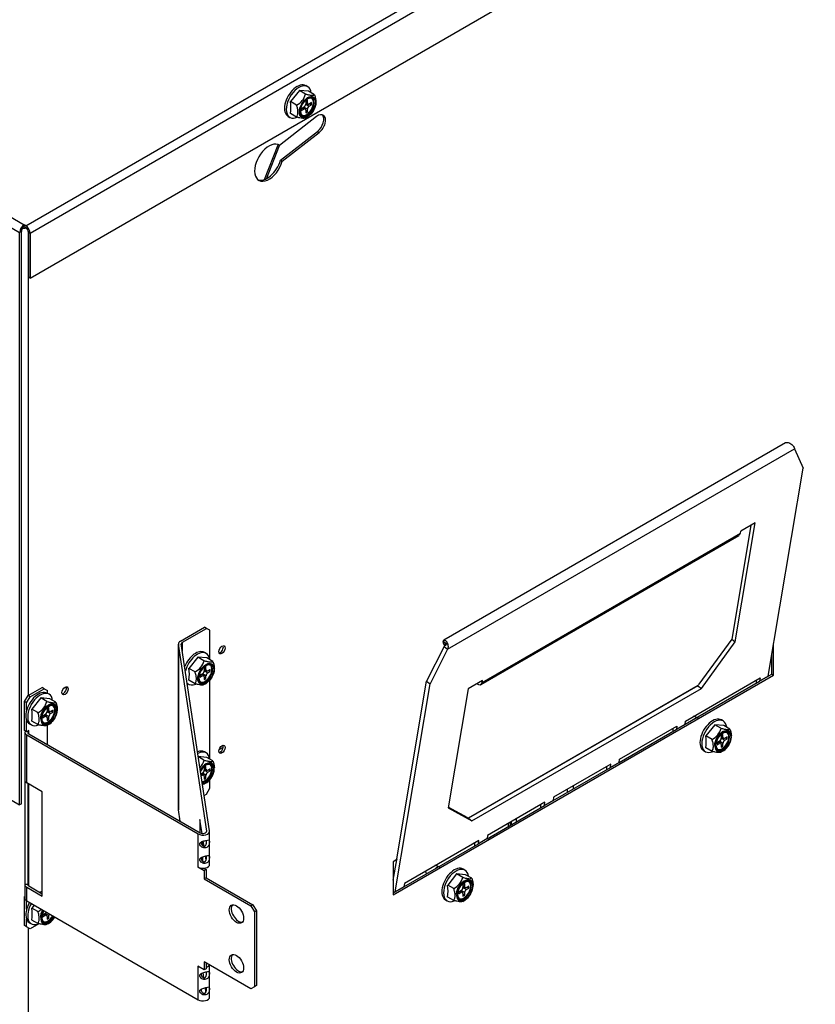
# Model space of a CAD drawing. Units: inches. Extents: x -104 to 42, y -23 to 84.
# Drawn here: x 27 to 36, y 41 to 53 of the extents above; entities that cross this region are included whole.
import ezdxf

# ---------------------------------------------------------------- set-up
doc = ezdxf.new("R2010")
doc.units = ezdxf.units.IN
doc.header["$MEASUREMENT"] = 0
doc.linetypes.add('23', pattern=[0])
doc.linetypes.add('Visible', pattern=[0])
doc.layers.add('Default', color=7, linetype='Continuous')
doc.layers.add('DV4_0', color=7, linetype='Continuous')

# ---------------------------------------------------------------- blocks, each defined once
blk = doc.blocks.new('SE3')
at = {"layer": 'DV4_0', "color": 7, "linetype": '23'}
for p, q in [((-16.381, 75.565), (26.683, 50.701)), ((26.759, 50.783), (39.347, 58.051)), ((39.383, 57.946), (26.813, 50.689)), ((22.016, 53.522), (26.738, 50.796)), ((30.208, 52.308), (30.229, 52.296)), ((30.208, 52.283), (30.251, 52.258)), ((30.186, 52.22), (30.164, 52.232)), ((30.229, 52.22), (30.186, 52.245)), ((30.353, 51.946), (30.375, 51.934)), ((26.789, 50.72), (26.789, 45)), ((31.956, 45.57), (36.23, 48.038)), ((32.381, 45.161), (35.563, 46.998)), ((28.639, 43.591), (28.639, 45.632)), ((28.689, 45.544), (28.689, 45.655)), ((28.935, 45.241), (28.913, 45.253)), ((28.979, 45.241), (28.935, 45.266)), ((28.957, 45.329), (28.979, 45.317)), ((28.957, 45.304), (29.001, 45.279)), ((35.8, 45.175), (35.906, 45.236)), ((26.999, 44.739), (26.977, 44.751)), ((27.043, 44.739), (26.999, 44.764)), ((27.021, 44.827), (27.043, 44.815)), ((27.021, 44.802), (27.065, 44.777)), ((34.775, 44.583), (34.881, 44.644)), ((26.771, 43.924), (26.771, 44.513)), ((26.796, 44.528), (26.796, 44.566)), ((35.305, 44.409), (35.283, 44.422)), ((35.349, 44.409), (35.305, 44.435)), ((35.327, 44.498), (35.349, 44.485)), ((35.327, 44.473), (35.37, 44.447)), ((33.434, 44.192), (33.434, 44.192)), ((33.501, 44.231), (33.501, 44.23)), ((33.962, 44.113), (34.068, 44.175)), ((28.935, 44.016), (28.919, 44.025)), ((28.979, 44.016), (28.935, 44.041)), ((28.957, 44.104), (28.979, 44.092)), ((28.957, 44.079), (29.001, 44.054)), ((26.796, 42.654), (26.796, 43.91)), ((33.434, 43.809), (33.434, 43.845)), ((33.501, 43.884), (33.501, 43.847)), ((33.149, 43.644), (33.255, 43.705)), ((28.883, 42.885), (28.883, 43.294)), ((28.988, 43.325), (28.988, 43.33)), ((32.336, 43.175), (32.442, 43.236)), ((26.771, 42.472), (26.771, 42.639)), ((31.31, 42.583), (31.416, 42.644)), ((32.123, 42.572), (32.101, 42.585)), ((32.167, 42.572), (32.123, 42.597)), ((32.145, 42.661), (32.167, 42.648)), ((32.145, 42.635), (32.188, 42.61)), ((26.999, 42.289), (26.977, 42.302)), ((27.043, 42.289), (26.999, 42.315)), ((26.789, 42.139), (26.789, 28.67)), ((28.883, 41.252), (28.883, 41.661)), ((28.988, 41.692), (28.988, 41.697))]:
    blk.add_line(p, q, dxfattribs=at)
at = {"layer": 'DV4_0', "color": 7, "linetype": 'Visible'}
for p, q in [((26.813, 50.14), (39.064, 57.213)), ((30.232, 52.496), (30.21, 52.509)), ((30.13, 52.45), (30.02, 52.312)), ((30.241, 52.44), (30.13, 52.45)), ((30.205, 52.406), (30.13, 52.45)), ((30.316, 52.396), (30.241, 52.44)), ((30.095, 52.269), (30.02, 52.312)), ((30.229, 52.329), (30.208, 52.316)), ((30.208, 52.316), (30.208, 52.283)), ((30.208, 52.298), (30.236, 52.281)), ((30.208, 52.283), (30.22, 52.29)), ((30.229, 52.296), (30.229, 52.329)), ((30.28, 52.3), (30.251, 52.283)), ((30.251, 52.258), (30.28, 52.274)), ((30.258, 52.287), (30.28, 52.274)), ((30.28, 52.274), (30.28, 52.3)), ((30.095, 52.122), (30.02, 52.165)), ((30.186, 52.245), (30.157, 52.228)), ((30.157, 52.228), (30.157, 52.203)), ((30.157, 52.203), (30.186, 52.22)), ((30.201, 52.221), (30.173, 52.238)), ((30.186, 52.23), (30.186, 52.245)), ((30.208, 52.207), (30.208, 52.174)), ((30.208, 52.199), (30.229, 52.186)), ((30.208, 52.174), (30.229, 52.186)), ((30.229, 52.186), (30.229, 52.22)), ((30.342, 52.129), (29.886, 51.772)), ((29.991, 52.13), (30.013, 52.117)), ((30.205, 52.112), (30.231, 52.127)), ((29.897, 51.59), (30.353, 51.946)), ((29.918, 51.577), (30.375, 51.934)), ((29.7, 51.352), (29.867, 51.782)), ((29.873, 51.78), (29.886, 51.772)), ((29.723, 51.362), (29.883, 51.774)), ((29.897, 51.59), (29.918, 51.577)), ((26.683, 43.652), (26.683, 50.701)), ((26.705, 43.664), (26.705, 50.714)), ((26.736, 50.77), (26.71, 50.755)), ((26.71, 50.755), (26.71, 50.739)), ((26.759, 50.783), (26.738, 50.796)), ((26.738, 50.771), (26.738, 50.796)), ((26.759, 50.759), (26.738, 50.771)), ((26.764, 50.756), (26.759, 50.759)), ((26.764, 50.756), (26.764, 50.756)), ((26.792, 50.701), (26.792, 50.152)), ((26.813, 50.689), (26.813, 50.14)), ((26.813, 50.14), (26.792, 50.152)), ((36.12, 48.111), (31.911, 45.68)), ((36.23, 48.038), (36.335, 47.797)), ((35.906, 45.236), (36.335, 47.797)), ((35.691, 47.094), (35.456, 45.691)), ((35.498, 45.658), (35.744, 47.124)), ((35.744, 47.124), (35.567, 47.022)), ((32.365, 45.134), (35.546, 46.971)), ((35.563, 46.998), (35.567, 47.022)), ((28.663, 45.67), (28.959, 45.841)), ((28.984, 45.826), (28.959, 45.841)), ((28.689, 45.655), (28.984, 45.826)), ((29.027, 45.802), (28.984, 45.826)), ((29.027, 45.439), (29.027, 45.802)), ((28.639, 45.636), (28.639, 43.595)), ((28.988, 43.33), (28.639, 45.632)), ((29.024, 43.332), (28.675, 45.634)), ((31.914, 45.603), (31.697, 45.176)), ((31.905, 45.641), (31.903, 45.662)), ((31.945, 45.63), (31.903, 45.662)), ((31.932, 45.62), (31.905, 45.641)), ((31.92, 45.608), (31.905, 45.641)), ((31.914, 45.603), (31.956, 45.57)), ((35.456, 45.691), (35.053, 45.137)), ((35.083, 45.087), (35.498, 45.658)), ((35.456, 45.691), (35.498, 45.658)), ((35.971, 45.249), (35.971, 45.623)), ((28.879, 45.471), (28.769, 45.333)), ((28.99, 45.461), (28.879, 45.471)), ((28.954, 45.427), (28.879, 45.471)), ((28.981, 45.517), (28.959, 45.53)), ((31.956, 45.57), (31.739, 45.143)), ((35.95, 45.261), (35.95, 45.496)), ((28.979, 45.35), (28.957, 45.337)), ((28.979, 45.317), (28.979, 45.35)), ((29.065, 45.417), (28.99, 45.461)), ((28.844, 45.29), (28.769, 45.333)), ((28.935, 45.266), (28.906, 45.249)), ((28.906, 45.249), (28.906, 45.224)), ((28.906, 45.224), (28.935, 45.241)), ((28.95, 45.242), (28.922, 45.259)), ((28.935, 45.251), (28.935, 45.266)), ((28.957, 45.337), (28.957, 45.304)), ((28.957, 45.319), (28.985, 45.302)), ((28.957, 45.304), (28.97, 45.311)), ((28.957, 45.228), (28.957, 45.195)), ((28.979, 45.207), (28.979, 45.241)), ((29.029, 45.321), (29.001, 45.304)), ((29.001, 45.279), (29.029, 45.295)), ((29.008, 45.308), (29.029, 45.295)), ((29.029, 45.295), (29.029, 45.321)), ((31.287, 42.544), (35.971, 45.249)), ((35.906, 45.235), (35.8, 45.174)), ((35.906, 45.236), (35.95, 45.261)), ((35.95, 45.261), (35.971, 45.249)), ((28.749, 45.146), (28.763, 45.138)), ((28.844, 45.143), (28.769, 45.186)), ((28.954, 45.133), (28.98, 45.148)), ((28.957, 45.22), (28.979, 45.207)), ((28.957, 45.195), (28.979, 45.207)), ((29.027, 44.215), (29.027, 45.187)), ((31.31, 42.583), (31.739, 45.143)), ((31.331, 42.987), (31.697, 45.176)), ((31.697, 45.176), (31.739, 45.143)), ((32.385, 45.185), (32.208, 45.083)), ((35.045, 45.123), (32.212, 43.487)), ((35.041, 45.12), (32.213, 43.487)), ((32.381, 45.161), (32.385, 45.185)), ((34.881, 44.644), (35.8, 45.174)), ((34.888, 44.684), (35.807, 45.215)), ((35.042, 45.12), (35.041, 45.12)), ((35.041, 45.12), (35.083, 45.087)), ((35.045, 45.123), (35.053, 45.137)), ((35.757, 45.186), (35.757, 45.15)), ((35.807, 45.215), (35.8, 45.175)), ((35.8, 45.174), (35.8, 45.174)), ((26.744, 44.924), (26.786, 44.998)), ((26.786, 44.998), (26.959, 45.098)), ((26.812, 44.983), (26.786, 44.998)), ((26.812, 44.983), (26.985, 45.083)), ((26.985, 45.083), (26.959, 45.098)), ((26.985, 45.083), (27.027, 45.059)), ((27.046, 45.015), (27.024, 45.028)), ((27.027, 45.026), (27.027, 45.059)), ((32.208, 45.083), (31.962, 43.617)), ((32.255, 43.454), (35.083, 45.087)), ((26.769, 44.91), (26.744, 44.924)), ((26.744, 44.566), (26.744, 44.924)), ((26.769, 44.91), (26.812, 44.983)), ((26.769, 44.817), (26.769, 44.91)), ((26.944, 44.969), (26.833, 44.831)), ((27.054, 44.959), (26.944, 44.969)), ((27.019, 44.925), (26.944, 44.969)), ((27.129, 44.915), (27.054, 44.959)), ((24.661, 44.819), (26.683, 43.652)), ((26.908, 44.788), (26.833, 44.831)), ((26.999, 44.764), (26.97, 44.747)), ((26.97, 44.747), (26.97, 44.722)), ((27.015, 44.74), (26.986, 44.757)), ((26.999, 44.749), (26.999, 44.764)), ((27.043, 44.848), (27.021, 44.835)), ((27.021, 44.835), (27.021, 44.802)), ((27.021, 44.817), (27.049, 44.8)), ((27.021, 44.802), (27.034, 44.809)), ((27.043, 44.815), (27.043, 44.848)), ((27.094, 44.819), (27.065, 44.802)), ((27.065, 44.777), (27.094, 44.793)), ((27.072, 44.806), (27.094, 44.793)), ((27.094, 44.793), (27.094, 44.819)), ((26.769, 44.551), (26.769, 44.692)), ((26.805, 44.649), (26.827, 44.636)), ((26.908, 44.641), (26.833, 44.684)), ((26.97, 44.722), (26.999, 44.739)), ((27.019, 44.631), (27.045, 44.646)), ((27.021, 44.726), (27.021, 44.693)), ((27.021, 44.718), (27.043, 44.705)), ((27.021, 44.693), (27.043, 44.705)), ((27.027, 44.394), (27.027, 44.636)), ((27.043, 44.705), (27.043, 44.739)), ((34.075, 44.215), (34.782, 44.623)), ((34.881, 44.643), (34.775, 44.582)), ((34.782, 44.623), (34.775, 44.583)), ((34.881, 44.644), (34.888, 44.684)), ((35.249, 44.639), (35.139, 44.502)), ((35.36, 44.629), (35.249, 44.639)), ((35.324, 44.596), (35.249, 44.639)), ((35.351, 44.686), (35.329, 44.698)), ((35.435, 44.586), (35.36, 44.629)), ((26.769, 44.551), (26.744, 44.566)), ((26.746, 44.547), (26.746, 42.506)), ((26.797, 44.567), (26.769, 44.551)), ((26.771, 44.513), (28.883, 43.294)), ((26.797, 44.566), (26.796, 44.567)), ((26.797, 44.566), (26.796, 44.566)), ((26.796, 44.528), (28.908, 43.308)), ((26.797, 44.566), (26.797, 44.567)), ((34.068, 44.174), (34.774, 44.582)), ((34.732, 44.594), (34.732, 44.558)), ((34.775, 44.582), (34.774, 44.582)), ((35.214, 44.458), (35.139, 44.502)), ((35.349, 44.519), (35.327, 44.506)), ((35.327, 44.506), (35.327, 44.473)), ((35.349, 44.485), (35.349, 44.519)), ((35.305, 44.435), (35.276, 44.418)), ((35.276, 44.418), (35.276, 44.393)), ((35.276, 44.393), (35.305, 44.409)), ((35.32, 44.411), (35.292, 44.427)), ((35.305, 44.42), (35.305, 44.435)), ((35.327, 44.487), (35.355, 44.471)), ((35.327, 44.473), (35.339, 44.48)), ((35.327, 44.397), (35.327, 44.363)), ((35.327, 44.388), (35.349, 44.376)), ((35.349, 44.376), (35.349, 44.409)), ((35.399, 44.489), (35.37, 44.473)), ((35.37, 44.447), (35.399, 44.464)), ((35.378, 44.477), (35.399, 44.464)), ((35.399, 44.464), (35.399, 44.489)), ((28.981, 44.292), (28.959, 44.305)), ((29.14, 44.332), (29.193, 44.363)), ((35.11, 44.319), (35.133, 44.307)), ((35.214, 44.311), (35.139, 44.354)), ((35.324, 44.301), (35.35, 44.316)), ((35.327, 44.363), (35.349, 44.376)), ((28.99, 44.236), (28.879, 44.246)), ((28.954, 44.203), (28.886, 44.242)), ((29.065, 44.193), (28.99, 44.236)), ((33.969, 44.154), (33.262, 43.745)), ((34.068, 44.174), (33.962, 44.113)), ((33.962, 44.113), (33.969, 44.154)), ((34.068, 44.175), (34.075, 44.215)), ((28.935, 44.041), (28.918, 44.031)), ((28.921, 44.008), (28.935, 44.016)), ((28.95, 44.017), (28.922, 44.034)), ((28.935, 44.026), (28.935, 44.041)), ((28.979, 44.125), (28.957, 44.113)), ((28.957, 44.113), (28.957, 44.079)), ((28.957, 44.094), (28.985, 44.078)), ((28.957, 44.079), (28.97, 44.087)), ((28.979, 44.092), (28.979, 44.125)), ((28.979, 43.982), (28.979, 44.016)), ((29.029, 44.096), (29.001, 44.079)), ((29.001, 44.054), (29.029, 44.071)), ((29.008, 44.083), (29.029, 44.071)), ((29.029, 44.071), (29.029, 44.096)), ((33.255, 43.705), (33.961, 44.113)), ((33.919, 44.088), (33.919, 44.125)), ((33.962, 44.113), (33.961, 44.113)), ((26.746, 43.958), (26.746, 42.672)), ((26.962, 43.814), (26.771, 43.924)), ((26.782, 43.918), (26.782, 42.673)), ((28.954, 43.908), (28.98, 43.923)), ((28.957, 44.003), (28.957, 43.97)), ((28.957, 43.995), (28.979, 43.982)), ((28.957, 43.97), (28.979, 43.982)), ((29.027, 43.858), (29.027, 43.963)), ((26.962, 42.528), (26.962, 43.814)), ((28.958, 43.769), (28.984, 43.785)), ((28.984, 43.785), (29.027, 43.858)), ((32.741, 43.792), (32.741, 43.792)), ((32.804, 43.828), (32.804, 43.828)), ((26.705, 43.664), (26.683, 43.652)), ((33.155, 43.684), (32.448, 43.276)), ((33.106, 43.619), (33.106, 43.655)), ((33.255, 43.704), (33.149, 43.643)), ((33.149, 43.644), (33.155, 43.684)), ((33.262, 43.745), (33.255, 43.705)), ((28.66, 43.451), (28.639, 43.591)), ((31.962, 43.617), (32.255, 43.454)), ((32.204, 43.492), (31.964, 43.625)), ((32.336, 43.558), (32.336, 43.558)), ((32.362, 43.573), (32.362, 43.573)), ((32.442, 43.235), (33.148, 43.643)), ((33.149, 43.643), (33.148, 43.643)), ((28.905, 43.473), (28.905, 43.31)), ((28.931, 43.301), (28.905, 43.473)), ((32.204, 43.492), (32.212, 43.487)), ((32.213, 43.487), (32.213, 43.487)), ((32.213, 43.487), (32.255, 43.454)), ((32.701, 43.422), (32.701, 43.385)), ((32.727, 43.437), (32.727, 43.4)), ((32.741, 43.445), (32.741, 43.408)), ((32.804, 43.445), (32.804, 43.481)), ((29.024, 42.919), (29.024, 43.328)), ((28.94, 43.148), (28.94, 43.203)), ((28.955, 43.143), (28.945, 43.205)), ((31.416, 42.644), (32.335, 43.174)), ((32.342, 43.215), (31.423, 42.684)), ((32.292, 43.149), (32.292, 43.186)), ((32.441, 43.235), (32.335, 43.174)), ((32.335, 43.174), (32.335, 43.174)), ((32.336, 43.175), (32.342, 43.215)), ((32.448, 43.276), (32.442, 43.236)), ((28.94, 42.956), (28.94, 43.012)), ((28.98, 42.972), (28.973, 43.022)), ((31.331, 42.978), (31.287, 42.952)), ((31.287, 42.723), (31.329, 42.977)), ((31.287, 42.952), (31.287, 42.544)), ((31.331, 42.987), (31.331, 42.978)), ((28.879, 42.887), (28.879, 42.887)), ((28.883, 42.885), (28.879, 42.887)), ((28.879, 42.887), (28.956, 42.842)), ((28.88, 42.887), (28.879, 42.887)), ((28.955, 42.872), (28.982, 42.857)), ((28.982, 42.857), (28.956, 42.842)), ((28.956, 42.842), (28.956, 42.741)), ((28.982, 42.857), (28.982, 42.755)), ((32.067, 42.802), (31.957, 42.665)), ((32.178, 42.792), (32.067, 42.802)), ((32.142, 42.759), (32.067, 42.802)), ((32.169, 42.848), (32.147, 42.861)), ((28.982, 42.755), (28.956, 42.741)), ((28.956, 42.741), (29.533, 42.408)), ((28.982, 42.755), (29.558, 42.423)), ((31.423, 42.684), (31.416, 42.644)), ((32.167, 42.682), (32.145, 42.669)), ((32.167, 42.648), (32.167, 42.682)), ((32.253, 42.749), (32.178, 42.792)), ((26.782, 42.673), (26.746, 42.672)), ((26.771, 42.639), (26.962, 42.528)), ((26.796, 42.654), (26.962, 42.558)), ((31.287, 42.569), (31.31, 42.582)), ((31.416, 42.643), (31.31, 42.582)), ((31.31, 42.582), (31.31, 42.582)), ((32.032, 42.621), (31.957, 42.665)), ((32.123, 42.597), (32.094, 42.581)), ((32.094, 42.581), (32.094, 42.555)), ((32.094, 42.555), (32.123, 42.572)), ((32.138, 42.574), (32.11, 42.59)), ((32.123, 42.583), (32.123, 42.597)), ((32.145, 42.669), (32.145, 42.635)), ((32.145, 42.65), (32.173, 42.634)), ((32.145, 42.635), (32.157, 42.643)), ((32.145, 42.559), (32.145, 42.526)), ((32.167, 42.539), (32.167, 42.572)), ((32.217, 42.652), (32.188, 42.635)), ((32.188, 42.61), (32.217, 42.627)), ((32.196, 42.639), (32.217, 42.627)), ((32.217, 42.627), (32.217, 42.652)), ((26.744, 42.523), (26.746, 42.525)), ((26.746, 42.522), (26.744, 42.523)), ((26.744, 42.165), (26.744, 42.523)), ((26.769, 42.367), (26.769, 42.473)), ((26.771, 42.472), (28.883, 41.252)), ((31.928, 42.482), (31.951, 42.47)), ((32.032, 42.474), (31.957, 42.517)), ((32.142, 42.464), (32.168, 42.479)), ((32.145, 42.551), (32.167, 42.539)), ((32.145, 42.526), (32.167, 42.539)), ((26.863, 42.419), (26.833, 42.382)), ((26.908, 42.338), (26.833, 42.382)), ((29.558, 42.423), (29.533, 42.408)), ((29.533, 42.408), (29.575, 42.335)), ((29.558, 42.423), (29.6, 42.349)), ((29.6, 42.349), (29.575, 42.335)), ((29.575, 42.335), (29.575, 41.412)), ((29.6, 42.349), (29.6, 41.427)), ((26.769, 42.15), (26.769, 42.243)), ((26.805, 42.199), (26.827, 42.187)), ((26.908, 42.191), (26.833, 42.234)), ((26.999, 42.315), (26.97, 42.298)), ((26.97, 42.298), (26.97, 42.272)), ((26.97, 42.272), (26.999, 42.289)), ((27.015, 42.291), (26.986, 42.307)), ((26.999, 42.3), (26.999, 42.315)), ((27.019, 42.181), (27.045, 42.196)), ((27.021, 42.277), (27.021, 42.243)), ((27.021, 42.268), (27.043, 42.256)), ((27.021, 42.243), (27.043, 42.256)), ((27.043, 42.256), (27.043, 42.289)), ((26.769, 42.15), (26.744, 42.165)), ((26.812, 42.126), (26.769, 42.15)), ((26.92, 42.188), (26.812, 42.126)), ((29.533, 41.387), (28.956, 41.72)), ((28.956, 41.72), (28.956, 41.619)), ((28.879, 41.664), (28.879, 41.663)), ((28.956, 41.619), (28.879, 41.664)), ((28.879, 41.663), (28.88, 41.663)), ((28.879, 41.663), (28.883, 41.661)), ((28.982, 41.634), (28.956, 41.619)), ((28.982, 41.705), (28.982, 41.634)), ((28.987, 41.702), (28.988, 41.697)), ((29.024, 41.286), (29.024, 41.681)), ((28.953, 41.523), (28.943, 41.584)), ((28.979, 41.349), (28.971, 41.401)), ((29.575, 41.412), (29.533, 41.387)), ((29.6, 41.427), (29.575, 41.412))]:
    blk.add_line(p, q, dxfattribs=at)
for centre, radius, start, end in [((30, 52.458), 0.212, 296.617, 345.795), ((29.43, 52.239), 0.594, 352.875, 7.125), ((30.333, 52.188), 0.19, 137.7667, 151.3156), ((28.749, 45.479), 0.212, 296.617, 345.795), ((28.18, 45.26), 0.594, 352.875, 7.125), ((29.082, 45.209), 0.19, 137.7667, 151.3156), ((26.813, 44.977), 0.212, 296.617, 345.795), ((26.244, 44.758), 0.594, 352.875, 7.125), ((34.958, 44.593), 0.151, 54.867, 80.8178), ((34.549, 44.428), 0.594, 352.875, 7.125), ((35.119, 44.648), 0.212, 296.617, 345.795), ((28.749, 44.255), 0.212, 317.8749, 345.795), ((29.082, 43.984), 0.19, 137.7667, 151.3156), ((31.776, 42.756), 0.151, 54.867, 80.8178), ((31.937, 42.811), 0.212, 296.617, 345.795), ((31.367, 42.591), 0.594, 352.875, 7.125), ((26.244, 42.308), 0.594, 352.875, 7.125), ((26.813, 42.528), 0.212, 296.617, 310.3984)]:
    blk.add_arc(centre, radius, start, end, dxfattribs=at)
for centre, major_axis, start_param, end_param in [((30.101, 52.319), (0.109, 0.189), 0, 3.141593), ((30.123, 52.307), (0.109, 0.189), 0, 3.803478), ((30.123, 52.307), (0.109, 0.189), 5.634175, 6.283185), ((30.226, 52.247), (-0.06, -0.103), 4.433702, 6.283185), ((30.218, 52.251), (0.06, 0.103), 3.207002, 6.217776), ((30.226, 52.247), (-0.06, -0.103), 0, 4.335092), ((30.186, 52.27), (-0.0155, -0.0268), 0.785398, 2.356194), ((30.251, 52.308), (0.0155, 0.0268), 2.356194, 3.926991), ((30.186, 52.194), (-0.0155, -0.0268), 2.356194, 3.926991), ((30.251, 52.232), (0.0155, 0.0268), 0.785398, 2.356194), ((30.358, 52.031), (-0.067, -0.115), 0.959931, 4.101524), ((30.337, 52.043), (-0.066, -0.115), 0.959931, 2.981411), ((29.755, 51.56), (-0.125, -0.217), 3.091688, 8.252952), ((29.733, 51.572), (-0.125, -0.217), 0.084955, 1.969767), ((26.738, 50.733), (-0.0385, -0.0667), 3.926991, 5.497787), ((26.738, 50.733), (-0.0235, -0.0407), 4.899591, 5.497787), ((26.735, 50.798), (-0.077, 0), 1.249983, 1.955986), ((26.738, 50.733), (-0.0235, -0.0407), 3.926991, 3.966206), ((26.735, 50.798), (-0.047, 0), 1.610787, 1.663909), ((26.759, 50.721), (0.0385, -0.0667), 0.785398, 2.356194), ((26.759, 50.721), (0.0235, -0.0407), 0.785398, 2.356194), ((35.505, 47.043), (-0.0413, 0.0715), 3.141593, 3.752458), ((28.722, 45.636), (0.083, 0), 2.356194, 3.228859), ((28.722, 45.636), (0.047, 0), 2.356194, 3.228859), ((29.154, 45.573), (-0.0275, -0.0476), 0.395961, 2.745632), ((28.85, 45.34), (0.109, 0.189), 0, 1.816349), ((28.872, 45.328), (0.109, 0.189), 0, 2.028409), ((28.872, 45.328), (0.109, 0.189), 5.634175, 6.283185), ((28.968, 45.272), (0.06, 0.103), 3.207002, 6.217776), ((28.975, 45.268), (-0.059, -0.103), 0, 4.335092), ((28.975, 45.268), (-0.059, -0.103), 4.433702, 6.283185), ((28.935, 45.291), (-0.0155, -0.0268), 0.785398, 2.356194), ((28.935, 45.215), (-0.0155, -0.0268), 2.356194, 3.926991), ((29.001, 45.329), (0.0155, 0.0268), 2.356194, 3.926991), ((29.001, 45.253), (0.0155, 0.0268), 0.785398, 2.356194), ((35.95, 45.202), (-0.0315, 0.0546), 0.610865, 0.631018), ((27.221, 45.069), (-0.0275, -0.0476), 0.395964, 2.745629), ((28.872, 45.328), (0.109, 0.189), 3.003046, 3.803478), ((32.323, 45.206), (-0.0413, 0.0715), 2.199129, 3.752458), ((35.844, 45.141), (-0.0315, 0.0546), 0.610865, 0.631018), ((26.914, 44.838), (0.109, 0.189), 0, 3.141593), ((26.936, 44.826), (0.109, 0.189), 0, 3.781893), ((26.936, 44.826), (0.109, 0.189), 5.634175, 6.283185), ((27.045, 44.763), (0.072, 0.124), 2.396479, 6.283185), ((27.032, 44.77), (0.06, 0.103), 3.207002, 6.217776), ((27.04, 44.766), (-0.06, -0.103), 0, 4.022638), ((27.045, 44.763), (0.072, 0.124), 0, 0.753516), ((26.999, 44.789), (-0.0155, -0.0268), 0.785398, 2.356194), ((26.999, 44.713), (-0.0155, -0.0268), 2.356194, 3.926991), ((27.065, 44.827), (0.0155, 0.0268), 2.356194, 3.926991), ((27.065, 44.751), (0.0155, 0.0268), 0.785398, 2.356194), ((27.04, 44.766), (-0.06, -0.103), 5.497787, 6.283185), ((34.925, 44.61), (-0.0315, 0.0546), 0.610865, 0.631018), ((35.22, 44.509), (0.109, 0.189), 0, 3.141593), ((35.242, 44.496), (0.109, 0.189), 0, 3.781893), ((35.242, 44.496), (0.109, 0.189), 5.634175, 6.283185), ((26.829, 44.547), (0.083, 0), 2.818126, 3.926991), ((26.829, 44.547), (0.047, 0), 2.356194, 3.926991), ((34.819, 44.549), (-0.0315, 0.0546), 0.610865, 0.631018), ((35.35, 44.434), (0.072, 0.124), 2.396479, 6.283185), ((35.338, 44.441), (0.059, 0.103), 3.207002, 6.217776), ((35.345, 44.436), (-0.059, -0.103), 0, 3.903473), ((35.35, 44.434), (0.072, 0.124), 0, 0.753516), ((29.154, 44.348), (-0.0275, -0.0476), 0.395958, 2.745635), ((35.345, 44.436), (-0.059, -0.103), 5.497787, 6.283185), ((35.305, 44.46), (-0.0155, -0.0268), 0.785398, 2.356194), ((35.305, 44.384), (-0.0155, -0.0268), 2.356194, 3.926991), ((35.37, 44.498), (0.0155, 0.0268), 2.356194, 3.926991), ((35.37, 44.422), (0.0155, 0.0268), 0.785398, 2.356194), ((28.85, 44.116), (0.109, 0.189), 0, 0.614909), ((28.872, 44.103), (0.109, 0.189), 0, 0.737737), ((28.872, 44.103), (0.109, 0.189), 5.634175, 6.283185), ((28.98, 44.04), (0.072, 0.124), 0, 1.553067), ((28.982, 44.039), (-0.068, -0.118), 0.277822, 4.753633), ((28.968, 44.048), (0.06, 0.103), 3.488004, 6.217776), ((28.975, 44.043), (-0.06, -0.103), 0.250434, 4.335092), ((28.98, 44.04), (0.072, 0.124), 3.478388, 6.283185), ((34.112, 44.14), (-0.0315, 0.0546), 0.610865, 0.631018), ((28.935, 44.067), (-0.0155, -0.0268), 0.785398, 2.356194), ((28.935, 43.991), (-0.0155, -0.0268), 2.356194, 3.926991), ((29.001, 44.104), (0.0155, 0.0268), 2.356194, 3.926991), ((29.001, 44.029), (0.0155, 0.0268), 0.785398, 2.356194), ((34.006, 44.079), (-0.0315, 0.0546), 0.610865, 0.631018), ((26.829, 43.958), (-0.083, 0), 0.011766, 0.785398), ((33.299, 43.671), (-0.0315, 0.0546), 0.610865, 0.631018), ((28.722, 43.595), (0.083, 0), 3.141593, 3.228859), ((33.193, 43.61), (-0.0315, 0.0546), 0.610865, 0.631018), ((28.941, 43.328), (-0.083, 0), 0.785398, 3.228859), ((28.941, 43.328), (-0.047, 0), 0.785398, 3.228859), ((32.379, 43.14), (-0.0315, 0.0546), 0.610865, 0.631018), ((32.485, 43.201), (-0.0315, 0.0546), 0.610865, 0.631018), ((28.941, 42.919), (-0.083, 0), 0.785398, 3.141593), ((32.038, 42.672), (0.109, 0.189), 0, 3.141593), ((32.06, 42.659), (0.109, 0.189), 0, 3.781893), ((32.06, 42.659), (0.109, 0.189), 5.634175, 6.283185), ((32.168, 42.596), (0.072, 0.124), 2.396479, 6.283185), ((32.156, 42.604), (0.06, 0.103), 3.207002, 6.217776), ((32.163, 42.599), (-0.059, -0.103), 0, 4.022638), ((32.168, 42.596), (0.072, 0.124), 0, 0.753516), ((26.829, 42.673), (-0.083, 0), 0.011766, 0.785398), ((26.829, 42.673), (-0.047, 0), 0.011766, 0.785398), ((26.914, 42.389), (0.109, 0.189), 0.469228, 0.677761), ((26.936, 42.376), (0.109, 0.189), 0.616525, 0.677761), ((31.354, 42.548), (-0.0315, 0.0546), 0.610865, 0.631018), ((31.46, 42.61), (-0.0315, 0.0546), 0.610865, 0.631018), ((32.123, 42.623), (-0.0155, -0.0268), 0.785398, 2.356194), ((32.123, 42.547), (-0.0155, -0.0268), 2.356194, 3.926991), ((32.188, 42.661), (0.0155, 0.0268), 2.356194, 3.926991), ((32.188, 42.585), (0.0155, 0.0268), 0.785398, 2.356194), ((26.914, 42.389), (0.109, 0.189), 1.570796, 3.141593), ((26.829, 42.506), (0.083, 0), 3.141593, 3.926991), ((26.936, 42.376), (0.109, 0.189), 1.570796, 3.781893), ((32.163, 42.599), (-0.059, -0.103), 5.497787, 6.283185), ((26.999, 42.34), (-0.0155, -0.0268), 0.785398, 1.570796), ((29.379, 42.322), (-0.063, 0.108), 0.20499, 2.936602), ((27.045, 42.313), (0.072, 0.124), 2.396479, 4.712389), ((27.04, 42.316), (-0.06, -0.103), 5.497787, 6.283185), ((27.032, 42.321), (0.06, 0.103), 3.207002, 4.712389), ((27.04, 42.316), (-0.06, -0.103), 0, 1.570796), ((26.999, 42.264), (-0.0155, -0.0268), 2.356194, 3.926991), ((27.065, 42.302), (0.0155, 0.0268), 1.570796, 2.356194), ((29.379, 41.709), (-0.063, 0.108), 0.20499, 2.936602), ((28.941, 41.695), (-0.083, 0), 0.785398, 0.940799), ((28.941, 41.695), (-0.047, 0), 2.611943, 3.228859), ((28.941, 41.695), (-0.083, 0), 2.081476, 2.887095), ((28.941, 41.286), (-0.083, 0), 0.785398, 3.141593)]:
    blk.add_ellipse(centre, major_axis=major_axis, ratio=0.57735, start_param=start_param, end_param=end_param, dxfattribs=at)
for centre, major_axis in [((30.231, 52.244), (0.072, 0.124)), ((30.233, 52.243), (-0.068, -0.118)), ((29.176, 45.561), (-0.0275, -0.0476)), ((28.98, 45.265), (0.072, 0.124)), ((28.982, 45.264), (-0.068, -0.118)), ((27.242, 45.057), (-0.0275, -0.0476)), ((29.176, 44.336), (-0.0275, -0.0476)), ((29.354, 42.307), (-0.063, 0.108)), ((29.354, 41.695), (-0.063, 0.108))]:
    blk.add_ellipse(centre, major_axis=major_axis, ratio=0.57735, dxfattribs=at)
at = {"layer": 'DV4_0', "color": 7, "linetype": '23'}
for centre, major_axis in [((30.233, 52.243), (0.065, 0.112)), ((28.982, 45.264), (0.065, 0.112)), ((27.047, 44.762), (-0.068, -0.118)), ((27.047, 44.762), (0.065, 0.112)), ((35.352, 44.432), (-0.068, -0.118)), ((35.352, 44.432), (0.065, 0.112)), ((32.17, 42.595), (-0.068, -0.118)), ((32.17, 42.595), (0.065, 0.112))]:
    blk.add_ellipse(centre, major_axis=major_axis, ratio=0.57735, dxfattribs=at)
for centre, major_axis, start_param, end_param in [((27.045, 44.763), (0.072, 0.124), 0.753516, 2.396479), ((34.999, 44.636), (0.0475, 0.0823), 0.555476, 1.01532), ((35.35, 44.434), (0.072, 0.124), 0.753516, 2.396479), ((28.982, 44.039), (0.065, 0.112), 0, 1.658594), ((28.982, 44.039), (0.065, 0.112), 3.372861, 6.283185), ((31.817, 42.799), (0.0475, 0.0823), 0.555476, 1.01532), ((32.168, 42.596), (0.072, 0.124), 0.753516, 2.396479), ((27.047, 42.312), (-0.068, -0.118), 4.712389, 6.283185), ((27.045, 42.313), (0.072, 0.124), 1.570796, 2.396479), ((27.047, 42.312), (0.065, 0.112), 1.570796, 4.712389), ((27.047, 42.312), (-0.068, -0.118), 0, 1.570796)]:
    blk.add_ellipse(centre, major_axis=major_axis, ratio=0.57735, start_param=start_param, end_param=end_param, dxfattribs=at)
at = {"layer": 'DV4_0', "color": 7, "linetype": 'Visible'}
for points, knots in [([(30.205, 52.406), (30.219, 52.403), (30.232, 52.399), (30.25, 52.396), (30.256, 52.394), (30.267, 52.393), (30.272, 52.392), (30.287, 52.391), (30.295, 52.391), (30.307, 52.393), (30.312, 52.394), (30.316, 52.396)], [0, 0, 0, 0, 0.25, 0.25, 0.375, 0.375, 0.5, 0.5, 0.75, 0.75, 1, 1, 1, 1]), ([(30.316, 52.396), (30.321, 52.382), (30.325, 52.368), (30.329, 52.347), (30.331, 52.34), (30.332, 52.326), (30.333, 52.32), (30.333, 52.313), (30.333, 52.313), (30.333, 52.313)], [0, 0, 0, 0, 0.25, 0.25, 0.375, 0.375, 0.5, 0.5, 0.5019104, 0.5019104, 0.5019104, 0.5019104]), ([(30.095, 52.122), (30.1, 52.13), (30.104, 52.139), (30.108, 52.155), (30.11, 52.161), (30.111, 52.172), (30.112, 52.179), (30.112, 52.198), (30.11, 52.212), (30.104, 52.24), (30.1, 52.254), (30.095, 52.269)], [0, 0, 0, 0, 0.25, 0.25, 0.375, 0.375, 0.5, 0.5, 0.75, 0.75, 1, 1, 1, 1]), ([(30.192, 52.315), (30.193, 52.317), (30.203, 52.331), (30.229, 52.35), (30.26, 52.363), (30.279, 52.361), (30.287, 52.358), (30.288, 52.357)], [0, 0, 0, 0, 0.0258388, 0.2093294, 0.3900329, 0.5695352, 0.5970768, 0.5970768, 0.5970768, 0.5970768]), ([(30.205, 52.112), (30.202, 52.11), (30.197, 52.108), (30.188, 52.106), (30.184, 52.106), (30.177, 52.106), (30.172, 52.106), (30.158, 52.108), (30.146, 52.109), (30.122, 52.115), (30.108, 52.118), (30.095, 52.122)], [0, 0, 0, 0, 0.25, 0.25, 0.375, 0.375, 0.5, 0.5, 0.75, 0.75, 1, 1, 1, 1]), ([(36.12, 48.111), (36.123, 48.112), (36.127, 48.114), (36.137, 48.116), (36.145, 48.116), (36.16, 48.113), (36.167, 48.11), (36.182, 48.102), (36.189, 48.097), (36.202, 48.086), (36.208, 48.08), (36.218, 48.067), (36.222, 48.061), (36.228, 48.048), (36.229, 48.043), (36.23, 48.038)], [0.1812284, 0.1812284, 0.1812284, 0.1812284, 0.25, 0.25, 0.375, 0.375, 0.5, 0.5, 0.625, 0.625, 0.75, 0.75, 0.875, 0.875, 1, 1, 1, 1]), ([(31.903, 45.662), (31.903, 45.665), (31.904, 45.67), (31.906, 45.675), (31.908, 45.678), (31.912, 45.681), (31.916, 45.682), (31.921, 45.681), (31.925, 45.68), (31.93, 45.676), (31.935, 45.672), (31.94, 45.666), (31.944, 45.66), (31.949, 45.652), (31.953, 45.644), (31.956, 45.635), (31.958, 45.626), (31.96, 45.616), (31.961, 45.607), (31.961, 45.597), (31.961, 45.589), (31.959, 45.579), (31.957, 45.574), (31.956, 45.57)], [0, 0, 0, 0, 0.06652, 0.099635, 0.165151, 0.197676, 0.262141, 0.294169, 0.357679, 0.389249, 0.451903, 0.483072, 0.544992, 0.575824, 0.637133, 0.667689, 0.728512, 0.758857, 0.819323, 0.849519, 0.909755, 0.939868, 1, 1, 1, 1]), ([(31.945, 45.63), (31.944, 45.63), (31.943, 45.629), (31.941, 45.628), (31.94, 45.628), (31.938, 45.626), (31.937, 45.625), (31.935, 45.623), (31.934, 45.622), (31.931, 45.619), (31.93, 45.618), (31.927, 45.615), (31.926, 45.614), (31.923, 45.61), (31.921, 45.609), (31.918, 45.606), (31.916, 45.604), (31.914, 45.603)], [0, 0, 0, 0, 0.125, 0.125, 0.25, 0.25, 0.375, 0.375, 0.5, 0.5, 0.625, 0.625, 0.75, 0.75, 0.875, 0.875, 1, 1, 1, 1]), ([(28.941, 45.336), (28.942, 45.338), (28.952, 45.352), (28.978, 45.371), (29.009, 45.384), (29.028, 45.382), (29.036, 45.379), (29.037, 45.378)], [0, 0, 0, 0, 0.0258388, 0.2093294, 0.3900329, 0.5695352, 0.5970768, 0.5970768, 0.5970768, 0.5970768]), ([(28.954, 45.427), (28.968, 45.424), (28.981, 45.42), (28.999, 45.417), (29.005, 45.415), (29.016, 45.414), (29.022, 45.413), (29.036, 45.412), (29.044, 45.412), (29.057, 45.414), (29.061, 45.415), (29.065, 45.417)], [0, 0, 0, 0, 0.25, 0.25, 0.375, 0.375, 0.5, 0.5, 0.75, 0.75, 1, 1, 1, 1]), ([(29.065, 45.417), (29.07, 45.403), (29.074, 45.389), (29.079, 45.368), (29.08, 45.361), (29.081, 45.347), (29.082, 45.341), (29.082, 45.334), (29.082, 45.334), (29.082, 45.334)], [0, 0, 0, 0, 0.25, 0.25, 0.375, 0.375, 0.5, 0.5, 0.5019104, 0.5019104, 0.5019104, 0.5019104]), ([(28.844, 45.143), (28.849, 45.151), (28.853, 45.16), (28.858, 45.176), (28.859, 45.182), (28.86, 45.193), (28.861, 45.2), (28.861, 45.219), (28.859, 45.233), (28.853, 45.261), (28.849, 45.275), (28.844, 45.29)], [0, 0, 0, 0, 0.25, 0.25, 0.375, 0.375, 0.5, 0.5, 0.75, 0.75, 1, 1, 1, 1]), ([(28.954, 45.133), (28.951, 45.131), (28.946, 45.129), (28.937, 45.127), (28.933, 45.127), (28.926, 45.127), (28.921, 45.127), (28.907, 45.129), (28.896, 45.13), (28.871, 45.136), (28.858, 45.139), (28.844, 45.143)], [0, 0, 0, 0, 0.25, 0.25, 0.375, 0.375, 0.5, 0.5, 0.75, 0.75, 1, 1, 1, 1]), ([(27.118, 44.877), (27.114, 44.881), (27.105, 44.892), (27.077, 44.896), (27.042, 44.886), (27.005, 44.86), (26.972, 44.82), (26.948, 44.773), (26.939, 44.735), (26.939, 44.717), (26.938, 44.713)], [0, 0, 0, 0, 0.060325, 0.200605, 0.340874, 0.493406, 0.649459, 0.804756, 0.960329, 1, 1, 1, 1]), ([(26.982, 44.801), (26.987, 44.81), (26.999, 44.831), (27.028, 44.86), (27.061, 44.879), (27.083, 44.881), (27.092, 44.88), (27.094, 44.879)], [0, 0, 0, 0, 0.0408367, 0.1085191, 0.1754398, 0.2413137, 0.2566441, 0.2566441, 0.2566441, 0.2566441]), ([(27.019, 44.925), (27.032, 44.922), (27.045, 44.918), (27.064, 44.915), (27.069, 44.913), (27.081, 44.912), (27.086, 44.911), (27.1, 44.91), (27.108, 44.91), (27.121, 44.912), (27.125, 44.913), (27.129, 44.915)], [0, 0, 0, 0, 0.25, 0.25, 0.375, 0.375, 0.5, 0.5, 0.75, 0.75, 1, 1, 1, 1]), ([(27.129, 44.915), (27.134, 44.901), (27.138, 44.887), (27.143, 44.866), (27.144, 44.859), (27.146, 44.845), (27.146, 44.839), (27.146, 44.832), (27.146, 44.832), (27.146, 44.832)], [0, 0, 0, 0, 0.25, 0.25, 0.375, 0.375, 0.5, 0.5, 0.5019104, 0.5019104, 0.5019104, 0.5019104]), ([(26.908, 44.641), (26.913, 44.649), (26.917, 44.659), (26.922, 44.674), (26.923, 44.68), (26.925, 44.691), (26.925, 44.698), (26.925, 44.717), (26.924, 44.731), (26.917, 44.759), (26.913, 44.773), (26.908, 44.788)], [0, 0, 0, 0, 0.25, 0.25, 0.375, 0.375, 0.5, 0.5, 0.75, 0.75, 1, 1, 1, 1]), ([(27.019, 44.631), (27.015, 44.629), (27.01, 44.627), (27.001, 44.626), (26.998, 44.625), (26.99, 44.625), (26.985, 44.625), (26.971, 44.627), (26.96, 44.628), (26.935, 44.634), (26.922, 44.637), (26.908, 44.641)], [0, 0, 0, 0, 0.25, 0.25, 0.375, 0.375, 0.5, 0.5, 0.75, 0.75, 1, 1, 1, 1]), ([(26.969, 44.662), (26.967, 44.664), (26.959, 44.674), (26.954, 44.691), (26.953, 44.706), (26.953, 44.71)], [0.8844311, 0.8844311, 0.8844311, 0.8844311, 0.9140292, 0.9787222, 1, 1, 1, 1]), ([(35.423, 44.548), (35.42, 44.552), (35.411, 44.562), (35.383, 44.566), (35.348, 44.557), (35.311, 44.531), (35.277, 44.491), (35.253, 44.443), (35.245, 44.405), (35.244, 44.388), (35.244, 44.384)], [0, 0, 0, 0, 0.060325, 0.200605, 0.340874, 0.493406, 0.649459, 0.804756, 0.960329, 1, 1, 1, 1]), ([(35.288, 44.472), (35.293, 44.481), (35.305, 44.502), (35.334, 44.53), (35.367, 44.549), (35.388, 44.552), (35.398, 44.55), (35.4, 44.55)], [0, 0, 0, 0, 0.0408367, 0.1085191, 0.1754398, 0.2413137, 0.2566441, 0.2566441, 0.2566441, 0.2566441]), ([(35.324, 44.596), (35.338, 44.592), (35.351, 44.589), (35.369, 44.585), (35.375, 44.584), (35.386, 44.582), (35.392, 44.582), (35.406, 44.58), (35.414, 44.58), (35.426, 44.582), (35.431, 44.584), (35.435, 44.586)], [0, 0, 0, 0, 0.25, 0.25, 0.375, 0.375, 0.5, 0.5, 0.75, 0.75, 1, 1, 1, 1]), ([(35.435, 44.586), (35.44, 44.572), (35.444, 44.557), (35.449, 44.537), (35.45, 44.53), (35.451, 44.516), (35.452, 44.509), (35.452, 44.503), (35.452, 44.503), (35.452, 44.502)], [0, 0, 0, 0, 0.25, 0.25, 0.375, 0.375, 0.5, 0.5, 0.5019104, 0.5019104, 0.5019104, 0.5019104]), ([(35.214, 44.311), (35.219, 44.32), (35.223, 44.329), (35.228, 44.345), (35.229, 44.35), (35.23, 44.362), (35.231, 44.368), (35.231, 44.388), (35.229, 44.401), (35.223, 44.429), (35.219, 44.444), (35.214, 44.458)], [0, 0, 0, 0, 0.25, 0.25, 0.375, 0.375, 0.5, 0.5, 0.75, 0.75, 1, 1, 1, 1]), ([(35.275, 44.332), (35.272, 44.335), (35.265, 44.344), (35.259, 44.362), (35.259, 44.376), (35.259, 44.381)], [0.8844311, 0.8844311, 0.8844311, 0.8844311, 0.9140292, 0.9787222, 1, 1, 1, 1]), ([(35.324, 44.301), (35.321, 44.299), (35.316, 44.297), (35.307, 44.296), (35.303, 44.296), (35.296, 44.296), (35.291, 44.296), (35.277, 44.297), (35.266, 44.299), (35.241, 44.304), (35.228, 44.307), (35.214, 44.311)], [0, 0, 0, 0, 0.25, 0.25, 0.375, 0.375, 0.5, 0.5, 0.75, 0.75, 1, 1, 1, 1]), ([(28.941, 44.112), (28.942, 44.114), (28.952, 44.127), (28.978, 44.146), (29.009, 44.159), (29.028, 44.158), (29.036, 44.154), (29.037, 44.154)], [0, 0, 0, 0, 0.0258388, 0.2093294, 0.3900329, 0.5695352, 0.5970768, 0.5970768, 0.5970768, 0.5970768]), ([(28.954, 44.203), (28.968, 44.199), (28.981, 44.196), (28.999, 44.192), (29.005, 44.191), (29.016, 44.189), (29.022, 44.188), (29.036, 44.187), (29.044, 44.187), (29.057, 44.189), (29.061, 44.191), (29.065, 44.193)], [0, 0, 0, 0, 0.25, 0.25, 0.375, 0.375, 0.5, 0.5, 0.75, 0.75, 1, 1, 1, 1]), ([(29.065, 44.193), (29.07, 44.178), (29.074, 44.164), (29.079, 44.143), (29.08, 44.136), (29.081, 44.123), (29.082, 44.116), (29.082, 44.109), (29.082, 44.109), (29.082, 44.109)], [0, 0, 0, 0, 0.25, 0.25, 0.375, 0.375, 0.5, 0.5, 0.5019104, 0.5019104, 0.5019104, 0.5019104]), ([(29.022, 43.203), (29.022, 43.217), (29.02, 43.221), (29.005, 43.222), (28.992, 43.218), (28.961, 43.21), (28.943, 43.205), (28.914, 43.193), (28.903, 43.184), (28.903, 43.163), (28.906, 43.155), (28.915, 43.142), (28.921, 43.136), (28.943, 43.123), (28.961, 43.12), (28.992, 43.129), (29.005, 43.14), (29.02, 43.169), (29.022, 43.188), (29.022, 43.203)], [0, 0, 0, 0, 0.125, 0.125, 0.25, 0.25, 0.375, 0.375, 0.5, 0.5, 0.5625, 0.5625, 0.625, 0.625, 0.75, 0.75, 0.875, 0.875, 1, 1, 1, 1]), ([(28.92, 43.194), (28.919, 43.189), (28.919, 43.183), (28.921, 43.177), (28.922, 43.171), (28.924, 43.165), (28.928, 43.16), (28.931, 43.156), (28.934, 43.152), (28.938, 43.149), (28.941, 43.147), (28.944, 43.145), (28.948, 43.144), (28.95, 43.143), (28.953, 43.142), (28.956, 43.142), (28.958, 43.142), (28.961, 43.143), (28.964, 43.144), (28.966, 43.145), (28.969, 43.147), (28.971, 43.149), (28.974, 43.151), (28.976, 43.154), (28.978, 43.157), (28.98, 43.161), (28.982, 43.166), (28.983, 43.17), (28.985, 43.177), (28.986, 43.184), (28.986, 43.19), (28.987, 43.196), (28.987, 43.202), (28.987, 43.207)], [0.4770407, 0.4770407, 0.4770407, 0.4770407, 0.5440418, 0.5440418, 0.5440418, 0.6117451, 0.6117451, 0.6117451, 0.664188, 0.664188, 0.664188, 0.7027589, 0.7027589, 0.7027589, 0.7303325, 0.7303325, 0.7303325, 0.7598253, 0.7598253, 0.7598253, 0.7891708, 0.7891708, 0.7891708, 0.8245818, 0.8245818, 0.8245818, 0.8706597, 0.8706597, 0.8706597, 0.9394697, 0.9394697, 0.9394697, 1, 1, 1, 1]), ([(28.987, 43.207), (28.987, 43.209), (28.987, 43.21), (28.987, 43.212), (28.987, 43.214), (28.987, 43.216), (28.987, 43.217)], [0, 0, 0, 0, 0.02152759, 0.02152759, 0.02152759, 0.04495114, 0.04495114, 0.04495114, 0.04495114]), ([(29.022, 43.011), (29.022, 43.025), (29.02, 43.03), (29.005, 43.03), (28.992, 43.027), (28.961, 43.019), (28.943, 43.014), (28.914, 43.001), (28.903, 42.993), (28.903, 42.972), (28.906, 42.964), (28.915, 42.951), (28.921, 42.945), (28.943, 42.932), (28.961, 42.929), (28.992, 42.937), (29.005, 42.948), (29.02, 42.977), (29.022, 42.997), (29.022, 43.011)], [0, 0, 0, 0, 0.125, 0.125, 0.25, 0.25, 0.375, 0.375, 0.5, 0.5, 0.5625, 0.5625, 0.625, 0.625, 0.75, 0.75, 0.875, 0.875, 1, 1, 1, 1]), ([(28.92, 43.003), (28.919, 42.998), (28.919, 42.992), (28.921, 42.986), (28.922, 42.98), (28.924, 42.974), (28.928, 42.969), (28.931, 42.964), (28.934, 42.961), (28.938, 42.958), (28.941, 42.955), (28.944, 42.953), (28.948, 42.952), (28.95, 42.951), (28.953, 42.951), (28.956, 42.951), (28.958, 42.951), (28.961, 42.952), (28.964, 42.953), (28.966, 42.954), (28.969, 42.955), (28.971, 42.957), (28.974, 42.96), (28.976, 42.963), (28.978, 42.966), (28.98, 42.97), (28.982, 42.974), (28.983, 42.979), (28.985, 42.985), (28.986, 42.992), (28.986, 42.999), (28.987, 43.005), (28.987, 43.011), (28.987, 43.016)], [0.4770407, 0.4770407, 0.4770407, 0.4770407, 0.5440418, 0.5440418, 0.5440418, 0.6117451, 0.6117451, 0.6117451, 0.664188, 0.664188, 0.664188, 0.7027589, 0.7027589, 0.7027589, 0.7303325, 0.7303325, 0.7303325, 0.7598253, 0.7598253, 0.7598253, 0.7891708, 0.7891708, 0.7891708, 0.8245818, 0.8245818, 0.8245818, 0.8706597, 0.8706597, 0.8706597, 0.9394697, 0.9394697, 0.9394697, 1, 1, 1, 1]), ([(28.987, 43.016), (28.987, 43.017), (28.987, 43.019), (28.987, 43.021), (28.987, 43.023), (28.987, 43.024), (28.987, 43.026)], [0, 0, 0, 0, 0.02152759, 0.02152759, 0.02152759, 0.04495114, 0.04495114, 0.04495114, 0.04495114]), ([(32.241, 42.711), (32.238, 42.715), (32.229, 42.725), (32.201, 42.729), (32.166, 42.72), (32.129, 42.694), (32.095, 42.654), (32.071, 42.606), (32.063, 42.568), (32.062, 42.551), (32.062, 42.547)], [0, 0, 0, 0, 0.060325, 0.200605, 0.340874, 0.493406, 0.649459, 0.804756, 0.960329, 1, 1, 1, 1]), ([(32.106, 42.634), (32.111, 42.644), (32.123, 42.665), (32.152, 42.693), (32.185, 42.712), (32.208, 42.715), (32.219, 42.712), (32.221, 42.711)], [0, 0, 0, 0, 0.0408367, 0.1085191, 0.1754398, 0.2413137, 0.267075, 0.267075, 0.267075, 0.267075]), ([(32.142, 42.759), (32.156, 42.755), (32.169, 42.752), (32.187, 42.748), (32.193, 42.747), (32.204, 42.745), (32.21, 42.744), (32.224, 42.743), (32.232, 42.743), (32.244, 42.745), (32.249, 42.747), (32.253, 42.749)], [0, 0, 0, 0, 0.25, 0.25, 0.375, 0.375, 0.5, 0.5, 0.75, 0.75, 1, 1, 1, 1]), ([(32.253, 42.749), (32.258, 42.735), (32.262, 42.72), (32.267, 42.699), (32.268, 42.693), (32.269, 42.679), (32.27, 42.672), (32.27, 42.666), (32.27, 42.665), (32.27, 42.665)], [0, 0, 0, 0, 0.25, 0.25, 0.375, 0.375, 0.5, 0.5, 0.5019104, 0.5019104, 0.5019104, 0.5019104]), ([(32.032, 42.474), (32.037, 42.483), (32.041, 42.492), (32.046, 42.508), (32.047, 42.513), (32.048, 42.525), (32.049, 42.531), (32.049, 42.55), (32.047, 42.564), (32.041, 42.592), (32.037, 42.607), (32.032, 42.621)], [0, 0, 0, 0, 0.25, 0.25, 0.375, 0.375, 0.5, 0.5, 0.75, 0.75, 1, 1, 1, 1]), ([(32.142, 42.464), (32.139, 42.462), (32.134, 42.46), (32.125, 42.459), (32.121, 42.459), (32.114, 42.459), (32.109, 42.459), (32.095, 42.46), (32.084, 42.462), (32.059, 42.467), (32.046, 42.47), (32.032, 42.474)], [0, 0, 0, 0, 0.25, 0.25, 0.375, 0.375, 0.5, 0.5, 0.75, 0.75, 1, 1, 1, 1]), ([(32.093, 42.495), (32.09, 42.498), (32.083, 42.507), (32.077, 42.525), (32.077, 42.539), (32.077, 42.544)], [0.8844311, 0.8844311, 0.8844311, 0.8844311, 0.9140292, 0.9787222, 1, 1, 1, 1]), ([(26.908, 42.191), (26.913, 42.2), (26.917, 42.209), (26.922, 42.225), (26.923, 42.23), (26.925, 42.242), (26.925, 42.248), (26.925, 42.268), (26.924, 42.281), (26.917, 42.309), (26.913, 42.324), (26.908, 42.338)], [0, 0, 0, 0, 0.25, 0.25, 0.375, 0.375, 0.5, 0.5, 0.75, 0.75, 1, 1, 1, 1]), ([(26.967, 42.359), (26.96, 42.347), (26.947, 42.319), (26.939, 42.285), (26.939, 42.268), (26.938, 42.264)], [0.6870911, 0.6870911, 0.6870911, 0.6870911, 0.8047558, 0.9603286, 1, 1, 1, 1]), ([(26.969, 42.212), (26.967, 42.215), (26.959, 42.224), (26.954, 42.242), (26.953, 42.256), (26.953, 42.261)], [0.8844311, 0.8844311, 0.8844311, 0.8844311, 0.9140292, 0.9787222, 1, 1, 1, 1]), ([(27.019, 42.181), (27.015, 42.179), (27.01, 42.177), (27.001, 42.176), (26.998, 42.176), (26.99, 42.176), (26.985, 42.176), (26.971, 42.177), (26.96, 42.179), (26.935, 42.184), (26.922, 42.187), (26.908, 42.191)], [0, 0, 0, 0, 0.25, 0.25, 0.375, 0.375, 0.5, 0.5, 0.75, 0.75, 1, 1, 1, 1]), ([(29.022, 41.582), (29.022, 41.596), (29.02, 41.601), (29.005, 41.601), (28.992, 41.598), (28.961, 41.59), (28.943, 41.585), (28.914, 41.573), (28.903, 41.564), (28.903, 41.543), (28.906, 41.535), (28.915, 41.522), (28.921, 41.516), (28.943, 41.503), (28.961, 41.5), (28.992, 41.508), (29.005, 41.519), (29.02, 41.549), (29.022, 41.568), (29.022, 41.582)], [0, 0, 0, 0, 0.125, 0.125, 0.25, 0.25, 0.375, 0.375, 0.5, 0.5, 0.5625, 0.5625, 0.625, 0.625, 0.75, 0.75, 0.875, 0.875, 1, 1, 1, 1]), ([(28.987, 41.587), (28.987, 41.589), (28.987, 41.59), (28.987, 41.592), (28.987, 41.594), (28.987, 41.595), (28.987, 41.597)], [0, 0, 0, 0, 0.02152759, 0.02152759, 0.02152759, 0.04495114, 0.04495114, 0.04495114, 0.04495114]), ([(28.92, 41.574), (28.919, 41.569), (28.919, 41.563), (28.921, 41.557), (28.922, 41.551), (28.924, 41.545), (28.928, 41.54), (28.931, 41.536), (28.934, 41.532), (28.938, 41.529), (28.941, 41.526), (28.944, 41.525), (28.948, 41.523), (28.95, 41.523), (28.953, 41.522), (28.956, 41.522), (28.958, 41.522), (28.961, 41.523), (28.964, 41.524), (28.966, 41.525), (28.969, 41.527), (28.971, 41.529), (28.974, 41.531), (28.976, 41.534), (28.978, 41.537), (28.98, 41.541), (28.982, 41.545), (28.983, 41.55), (28.985, 41.557), (28.986, 41.564), (28.986, 41.57), (28.987, 41.576), (28.987, 41.582), (28.987, 41.587)], [0.4770407, 0.4770407, 0.4770407, 0.4770407, 0.5440418, 0.5440418, 0.5440418, 0.6117451, 0.6117451, 0.6117451, 0.664188, 0.664188, 0.664188, 0.7027589, 0.7027589, 0.7027589, 0.7303325, 0.7303325, 0.7303325, 0.7598253, 0.7598253, 0.7598253, 0.7891708, 0.7891708, 0.7891708, 0.8245818, 0.8245818, 0.8245818, 0.8706597, 0.8706597, 0.8706597, 0.9394697, 0.9394697, 0.9394697, 1, 1, 1, 1]), ([(29.022, 41.391), (29.022, 41.405), (29.02, 41.41), (29.005, 41.41), (28.992, 41.407), (28.961, 41.398), (28.943, 41.394), (28.914, 41.381), (28.903, 41.373), (28.903, 41.352), (28.906, 41.344), (28.915, 41.33), (28.921, 41.325), (28.943, 41.311), (28.961, 41.309), (28.992, 41.317), (29.005, 41.328), (29.02, 41.357), (29.022, 41.377), (29.022, 41.391)], [0, 0, 0, 0, 0.125, 0.125, 0.25, 0.25, 0.375, 0.375, 0.5, 0.5, 0.5625, 0.5625, 0.625, 0.625, 0.75, 0.75, 0.875, 0.875, 1, 1, 1, 1]), ([(28.92, 41.383), (28.919, 41.377), (28.919, 41.371), (28.921, 41.366), (28.922, 41.36), (28.924, 41.354), (28.928, 41.348), (28.931, 41.344), (28.934, 41.34), (28.938, 41.337), (28.941, 41.335), (28.944, 41.333), (28.948, 41.332), (28.95, 41.331), (28.953, 41.331), (28.956, 41.331), (28.958, 41.331), (28.961, 41.331), (28.964, 41.333), (28.966, 41.334), (28.969, 41.335), (28.971, 41.337), (28.974, 41.339), (28.976, 41.342), (28.978, 41.345), (28.98, 41.349), (28.982, 41.354), (28.983, 41.358), (28.985, 41.365), (28.986, 41.372), (28.986, 41.379), (28.987, 41.385), (28.987, 41.39), (28.987, 41.395)], [0.4770407, 0.4770407, 0.4770407, 0.4770407, 0.5440418, 0.5440418, 0.5440418, 0.6117451, 0.6117451, 0.6117451, 0.664188, 0.664188, 0.664188, 0.7027589, 0.7027589, 0.7027589, 0.7303325, 0.7303325, 0.7303325, 0.7598253, 0.7598253, 0.7598253, 0.7891708, 0.7891708, 0.7891708, 0.8245818, 0.8245818, 0.8245818, 0.8706597, 0.8706597, 0.8706597, 0.9394697, 0.9394697, 0.9394697, 1, 1, 1, 1]), ([(28.987, 41.395), (28.987, 41.397), (28.987, 41.399), (28.987, 41.401), (28.987, 41.402), (28.987, 41.404), (28.987, 41.406)], [0, 0, 0, 0, 0.02152759, 0.02152759, 0.02152759, 0.04495114, 0.04495114, 0.04495114, 0.04495114])]:
    blk.add_open_spline(points, degree=3, knots=knots, dxfattribs=at)
blk.add_open_spline([(31.683, 42.836), (31.685, 42.825), (31.688, 42.814), (31.693, 42.803)], degree=3, dxfattribs=at)

msp = doc.modelspace()

# ---------------------------------------------------------------- block references
at = {"layer": 'Default'}
msp.add_blockref('SE3', (0, 0), dxfattribs=at)

doc.saveas('drawing.dxf')
